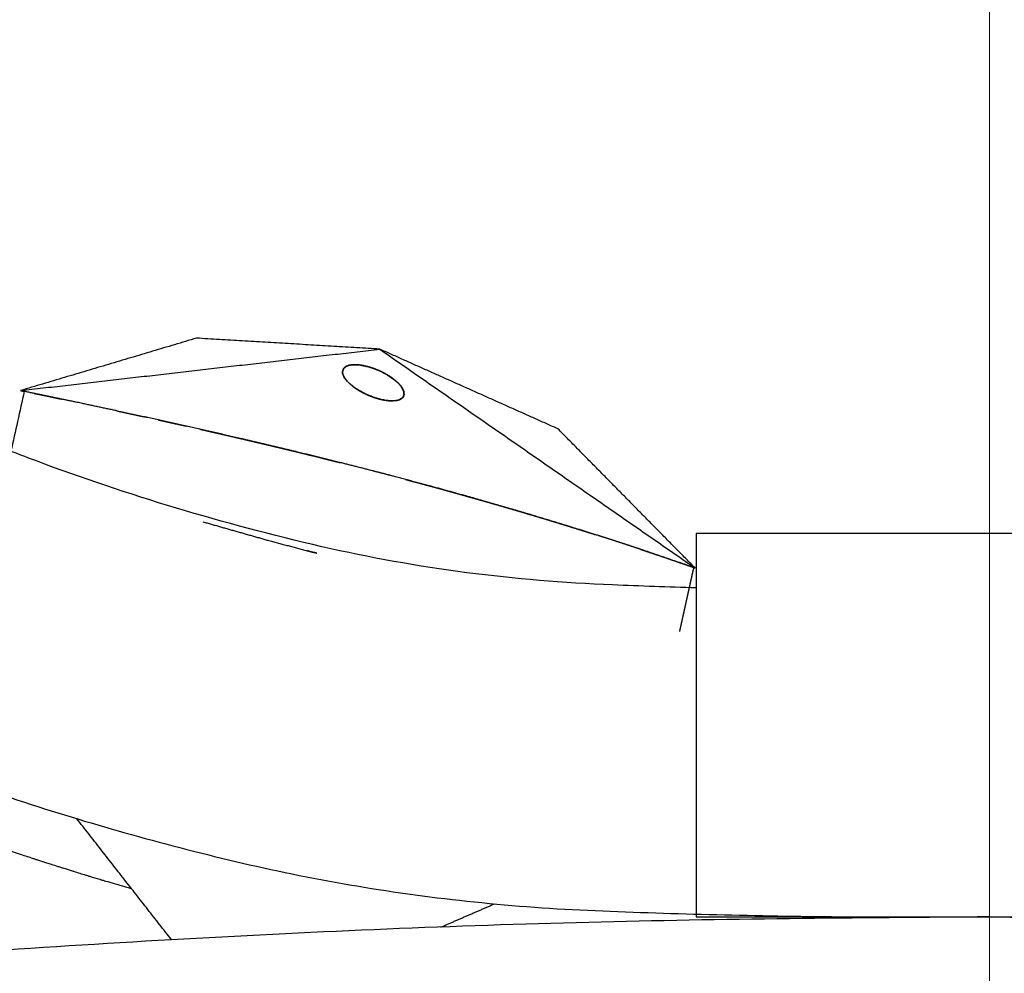
# Model space of a CAD drawing. Units: millimetres. Extents: x -605615925 to 17, y -1703671404 to 113.
# Drawn here: x -605611942 to -605611912, y -1703669924 to -1703669895 of the extents above; entities that cross this region are included whole.
import ezdxf

# ---------------------------------------------------------------- set-up
doc = ezdxf.new("R2010")
doc.units = ezdxf.units.MM
doc.layers.get('0').update_dxf_attribs({"lineweight": 9, "true_color": 0x1c1c1c})
doc.layers.get('Defpoints').update_dxf_attribs({"color": 3, "lineweight": 0})

msp = doc.modelspace()

# ---------------------------------------------------------------- linework, layer by layer
at = {"lineweight": -3}
msp.add_circle((-605611912.083, -1703670370.147), 500, dxfattribs=at)
for points, degree, knots in [([(-605612021.292, -1703669891.672), (-605612019.977, -1703669891.372), (-605612018.658, -1703669891.119), (-605612015.994, -1703669890.717), (-605612014.663, -1703669890.569), (-605612010.66, -1703669890.282), (-605612007.971, -1703669890.296), (-605612004, -1703669890.662), (-605612002.674, -1703669890.844), (-605612000.7, -1703669891.209), (-605612000.047, -1703669891.346), (-605611998.752, -1703669891.648), (-605611998.111, -1703669891.811), (-605611994.911, -1703669892.65), (-605611992.44, -1703669893.416), (-605611987.577, -1703669895.169), (-605611985.222, -1703669896.149), (-605611982.346, -1703669897.527), (-605611981.776, -1703669897.81), (-605611980.644, -1703669898.389), (-605611980.083, -1703669898.688), (-605611978.402, -1703669899.593), (-605611977.287, -1703669900.202), (-605611975.097, -1703669901.415), (-605611974.021, -1703669902.018), (-605611971.876, -1703669903.24), (-605611970.805, -1703669903.858), (-605611968.669, -1703669905.101), (-605611967.603, -1703669905.726), (-605611965.479, -1703669906.983), (-605611964.419, -1703669907.614), (-605611962.226, -1703669908.933), (-605611961.49, -1703669909.376), (-605611959.338, -1703669910.617), (-605611958.327, -1703669911.185), (-605611956.294, -1703669912.293), (-605611955.274, -1703669912.834), (-605611953.218, -1703669913.893), (-605611952.18, -1703669914.404), (-605611950.115, -1703669915.366), (-605611949.09, -1703669915.82), (-605611947.013, -1703669916.691), (-605611945.964, -1703669917.109), (-605611943.841, -1703669917.904), (-605611942.769, -1703669918.281), (-605611940.601, -1703669918.987), (-605611939.508, -1703669919.317), (-605611937.28, -1703669919.939), (-605611936.147, -1703669920.229), (-605611933.845, -1703669920.766), (-605611932.68, -1703669921.001), (-605611930.305, -1703669921.399), (-605611929.106, -1703669921.562), (-605611926.661, -1703669921.815), (-605611925.429, -1703669921.904), (-605611922.945, -1703669922.009), (-605611921.703, -1703669922.048), (-605611919.204, -1703669922.11), (-605611917.951, -1703669922.132), (-605611915.458, -1703669922.154), (-605611914.223, -1703669922.156), (-605611912.987, -1703669922.148)], 3, [0, 0, 0, 0, 3.859815, 3.859815, 7.718738, 7.718738, 15.403609, 15.403609, 19.349422, 19.349422, 21.322065, 21.322065, 23.292389, 23.292389, 31.19603, 31.19603, 39.162394, 39.162394, 41.149546, 41.149546, 43.137617, 43.137617, 47.132707, 47.132707, 51.031057, 51.031057, 54.948139, 54.948139, 58.867997, 58.867997, 62.787435, 62.787435, 67.012209, 67.012209, 70.744007, 70.744007, 74.472326, 74.472326, 78.203652, 78.203652, 81.801659, 81.801659, 85.401503, 85.401503, 89.001107, 89.001107, 92.601149, 92.601149, 96.254145, 96.254145, 99.913422, 99.913422, 103.564227, 103.564227, 107.218576, 107.218576, 110.837511, 110.837511, 114.455557, 114.455557, 118.007555, 118.007555, 118.007555, 118.007555]), ([(-605611938.851, -1703669906.632), (-605611939.485, -1703669906.497), (-605611940.118, -1703669906.362), (-605611940.906, -1703669906.198), (-605611941.694, -1703669906.033)], 2, [2.8824139, 2.8824139, 2.8824139, 2.9411765, 2.9411765, 2.9961255, 2.9961255, 2.9961255]), ([(-605611941.385, -1703669906.097), (-605611941.174, -1703669906.141), (-605611940.964, -1703669906.184), (-605611940.753, -1703669906.229), (-605611940.543, -1703669906.273), (-605611940.543, -1703669906.273), (-605611940.543, -1703669906.273)], 2, [1.1667219, 1.1667219, 1.1667219, 1.3333333, 1.3333333, 1.5, 1.5, 1.5000006, 1.5000006, 1.5000006]), ([(-605611938.851, -1703669906.632), (-605611938.851, -1703669906.633), (-605611938.851, -1703669906.633), (-605611938.64, -1703669906.678), (-605611938.428, -1703669906.724), (-605611938.217, -1703669906.77), (-605611938.005, -1703669906.816)], 2, [2.1666287, 2.1666287, 2.1666287, 2.1666667, 2.1666667, 2.3333333, 2.3333333, 2.4998745, 2.4998745, 2.4998745]), ([(-605611935.023, -1703669907.488), (-605611935.742, -1703669907.324), (-605611936.462, -1703669907.159), (-605611937.179, -1703669907), (-605611937.897, -1703669906.84), (-605611937.951, -1703669906.828), (-605611938.005, -1703669906.817)], 2, [2.7058824, 2.7058824, 2.7058824, 2.7647059, 2.7647059, 2.8235294, 2.8235294, 2.8301913, 2.8301913, 2.8301913]), ([(-605611937.58, -1703669906.91), (-605611937.58, -1703669906.91), (-605611937.58, -1703669906.91), (-605611937.367, -1703669906.957), (-605611937.154, -1703669907.004), (-605611936.941, -1703669907.052), (-605611936.728, -1703669907.099), (-605611936.728, -1703669907.099), (-605611936.728, -1703669907.099)], 2, [2.6666661, 2.6666661, 2.6666661, 2.6666667, 2.6666667, 2.8333333, 2.8333333, 3, 3, 3.0000007, 3.0000007, 3.0000007]), ([(-605611936.303, -1703669907.195), (-605611936.303, -1703669907.195), (-605611936.303, -1703669907.195), (-605611936.09, -1703669907.243), (-605611935.877, -1703669907.292), (-605611935.664, -1703669907.341), (-605611935.451, -1703669907.389), (-605611935.237, -1703669907.439), (-605611935.024, -1703669907.488)], 2, [3.1666521, 3.1666521, 3.1666521, 3.1666667, 3.1666667, 3.3333333, 3.3333333, 3.5, 3.5, 3.6666667, 3.6666667, 3.6666667]), ([(-605611935.023, -1703669907.488), (-605611934.81, -1703669907.538), (-605611934.596, -1703669907.588), (-605611934.382, -1703669907.639), (-605611934.168, -1703669907.689), (-605611933.954, -1703669907.741), (-605611933.74, -1703669907.792), (-605611933.525, -1703669907.843), (-605611933.311, -1703669907.895), (-605611933.31, -1703669907.895), (-605611933.308, -1703669907.896)], 2, [3.6670074, 3.6670074, 3.6670074, 3.8333333, 3.8333333, 4, 4, 4.1666667, 4.1666667, 4.3333333, 4.3333333, 4.3343949, 4.3343949, 4.3343949]), ([(-605611921.084, -1703669912.059), (-605611921.938, -1703669912.034), (-605611922.792, -1703669912.005), (-605611923.645, -1703669911.971), (-605611925.152, -1703669911.91), (-605611926.638, -1703669911.786), (-605611929.627, -1703669911.398), (-605611931.105, -1703669911.133), (-605611932.562, -1703669910.797), (-605611935.592, -1703669910.096), (-605611938.517, -1703669909.219), (-605611941.795, -1703669907.992), (-605611942.266, -1703669907.811), (-605611942.735, -1703669907.625)], 3, [5.309539, 5.309539, 5.309539, 5.309539, 6.990251, 6.990251, 6.990251, 11.56774, 11.56774, 16.262231, 16.262231, 16.262231, 26.053445, 26.053445, 27.707913, 27.707913, 27.707913, 27.707913]), ([(-605611933.308, -1703669907.896), (-605611933.095, -1703669907.948), (-605611932.882, -1703669908), (-605611932.667, -1703669908.053), (-605611932.451, -1703669908.106), (-605611932.236, -1703669908.16), (-605611932.02, -1703669908.214), (-605611932.02, -1703669908.214), (-605611932.019, -1703669908.214)], 2, [4.3343949, 4.3343949, 4.3343949, 4.5, 4.5, 4.6666667, 4.6666667, 4.8333333, 4.8333333, 4.834068, 4.834068, 4.834068]), ([(-605611929.221, -1703669908.944), (-605611929.769, -1703669908.798), (-605611930.316, -1703669908.651), (-605611930.681, -1703669908.557), (-605611931.045, -1703669908.462), (-605611931.532, -1703669908.338), (-605611932.018, -1703669908.214), (-605611932.018, -1703669908.214), (-605611932.019, -1703669908.214)], 2, [2.4117647, 2.4117647, 2.4117647, 2.4705882, 2.4705882, 2.5294118, 2.5294118, 2.5882353, 2.5882353, 2.5882495, 2.5882495, 2.5882495]), ([(-605611929.993, -1703669908.737), (-605611929.993, -1703669908.737), (-605611929.993, -1703669908.737), (-605611929.793, -1703669908.79), (-605611929.592, -1703669908.844), (-605611929.407, -1703669908.894), (-605611929.221, -1703669908.944)], 2, [5.3076918, 5.3076918, 5.3076918, 5.3076923, 5.3076923, 5.3846154, 5.3846154, 5.4558332, 5.4558332, 5.4558332]), ([(-605611929.191, -1703669908.952), (-605611928.991, -1703669909.007), (-605611928.79, -1703669909.062), (-605611928.589, -1703669909.118), (-605611928.389, -1703669909.173), (-605611928.254, -1703669909.211), (-605611928.119, -1703669909.249)], 2, [5.4615423, 5.4615423, 5.4615423, 5.5384615, 5.5384615, 5.6153846, 5.6153846, 5.666944, 5.666944, 5.666944]), ([(-605611928.119, -1703669909.249), (-605611928.053, -1703669909.267), (-605611927.987, -1703669909.286), (-605611927.786, -1703669909.343), (-605611927.585, -1703669909.4), (-605611927.384, -1703669909.458), (-605611927.183, -1703669909.515), (-605611926.981, -1703669909.574), (-605611926.78, -1703669909.633), (-605611926.578, -1703669909.692), (-605611926.376, -1703669909.751), (-605611926.374, -1703669909.752), (-605611926.371, -1703669909.753)], 2, [5.666944, 5.666944, 5.666944, 5.6923077, 5.6923077, 5.7692308, 5.7692308, 5.8461538, 5.8461538, 5.9230769, 5.9230769, 6, 6, 6.0019763, 6.0019763, 6.0019763]), ([(-605611926.371, -1703669909.753), (-605611926.155, -1703669909.817), (-605611925.939, -1703669909.882), (-605611925.72, -1703669909.948), (-605611925.502, -1703669910.014), (-605611925.283, -1703669910.082), (-605611925.064, -1703669910.149)], 2, [6.0019763, 6.0019763, 6.0019763, 6.1666667, 6.1666667, 6.3333333, 6.3333333, 6.5, 6.5, 6.5]), ([(-605611925.063, -1703669910.149), (-605611924.844, -1703669910.217), (-605611924.626, -1703669910.285), (-605611924.407, -1703669910.354), (-605611924.188, -1703669910.423), (-605611924.188, -1703669910.423), (-605611924.188, -1703669910.423)], 2, [6.5000712, 6.5000712, 6.5000712, 6.6666667, 6.6666667, 6.8333333, 6.8333333, 6.8333346, 6.8333346, 6.8333346]), ([(-605611922.783, -1703669910.88), (-605611922.828, -1703669910.865), (-605611922.872, -1703669910.851), (-605611923.091, -1703669910.778), (-605611923.311, -1703669910.706), (-605611923.53, -1703669910.635), (-605611923.749, -1703669910.563), (-605611923.914, -1703669910.511), (-605611924.078, -1703669910.458)], 2, [-7.3668967, -7.3668967, -7.3668967, -7.3333333, -7.3333333, -7.1666667, -7.1666667, -7, -7, -6.875021, -6.875021, -6.875021]), ([(-605611934.186, -1703669910.61), (-605611933.601, -1703669910.765), (-605611933.016, -1703669910.921), (-605611933.016, -1703669910.921), (-605611933.016, -1703669910.921)], 2, [3.31578947, 3.31578947, 3.31578947, 3.36842105, 3.36842105, 3.36842127, 3.36842127, 3.36842127]), ([(-605611922.783, -1703669910.88), (-605611922.608, -1703669910.939), (-605611922.433, -1703669910.997), (-605611922.214, -1703669911.071), (-605611921.995, -1703669911.146), (-605611921.776, -1703669911.221), (-605611921.557, -1703669911.296), (-605611921.359, -1703669911.365), (-605611921.162, -1703669911.433)], 2, [7.3668967, 7.3668967, 7.3668967, 7.5, 7.5, 7.6666667, 7.6666667, 7.8333333, 7.8333333, 8, 8, 8]), ([(-605611921.162, -1703669911.433), (-605611921.162, -1703669911.436), (-605611921.163, -1703669911.438), (-605611921.167, -1703669911.457), (-605611921.171, -1703669911.475), (-605611921.186, -1703669911.54), (-605611921.2, -1703669911.605), (-605611921.217, -1703669911.682), (-605611921.234, -1703669911.759), (-605611921.251, -1703669911.836), (-605611921.268, -1703669911.913), (-605611921.285, -1703669911.99), (-605611921.302, -1703669912.067), (-605611921.319, -1703669912.144), (-605611921.336, -1703669912.221), (-605611921.353, -1703669912.297), (-605611921.37, -1703669912.374), (-605611921.387, -1703669912.451), (-605611921.404, -1703669912.528), (-605611921.421, -1703669912.605), (-605611921.438, -1703669912.682), (-605611921.455, -1703669912.759), (-605611921.472, -1703669912.836), (-605611921.489, -1703669912.913), (-605611921.506, -1703669912.99), (-605611921.54, -1703669913.143), (-605611921.574, -1703669913.297), (-605611921.585, -1703669913.345), (-605611921.596, -1703669913.394)], 2, [8, 8, 8, 8.066667, 8.066667, 8.133333, 8.133333, 8.2, 8.2, 8.266667, 8.266667, 8.333333, 8.333333, 8.4, 8.4, 8.466667, 8.466667, 8.533333, 8.533333, 8.6, 8.6, 8.666667, 8.666667, 8.733333, 8.733333, 8.8, 8.8, 8.933333, 8.933333, 9, 9, 9]), ([(-605611942.128, -1703669920.12), (-605611942.046, -1703669920.147), (-605611941.965, -1703669920.175), (-605611941.883, -1703669920.202), (-605611941.861, -1703669920.209), (-605611941.839, -1703669920.217), (-605611941.817, -1703669920.224), (-605611941.813, -1703669920.225), (-605611941.81, -1703669920.227), (-605611941.806, -1703669920.228), (-605611941.738, -1703669920.25), (-605611941.671, -1703669920.273), (-605611941.603, -1703669920.295), (-605611941.6, -1703669920.296), (-605611941.596, -1703669920.297), (-605611941.593, -1703669920.299), (-605611941.569, -1703669920.307), (-605611941.545, -1703669920.315), (-605611941.521, -1703669920.322), (-605611941.507, -1703669920.327), (-605611941.494, -1703669920.331), (-605611941.481, -1703669920.336), (-605611941.461, -1703669920.342), (-605611941.441, -1703669920.349), (-605611941.421, -1703669920.355), (-605611941.408, -1703669920.359), (-605611941.396, -1703669920.364), (-605611941.383, -1703669920.368), (-605611941.35, -1703669920.379), (-605611941.316, -1703669920.39), (-605611941.282, -1703669920.401), (-605611941.242, -1703669920.414), (-605611941.201, -1703669920.427), (-605611941.161, -1703669920.44), (-605611941.132, -1703669920.449), (-605611941.104, -1703669920.459), (-605611941.075, -1703669920.468), (-605611941.052, -1703669920.475), (-605611941.029, -1703669920.483), (-605611941.006, -1703669920.49), (-605611940.959, -1703669920.505), (-605611940.913, -1703669920.52), (-605611940.866, -1703669920.535), (-605611940.8, -1703669920.556), (-605611940.733, -1703669920.577), (-605611940.666, -1703669920.599), (-605611940.646, -1703669920.605), (-605611940.626, -1703669920.611), (-605611940.606, -1703669920.618), (-605611940.574, -1703669920.628), (-605611940.542, -1703669920.638), (-605611940.511, -1703669920.648), (-605611940.488, -1703669920.655), (-605611940.466, -1703669920.662), (-605611940.443, -1703669920.669), (-605611940.36, -1703669920.695), (-605611940.277, -1703669920.721), (-605611940.194, -1703669920.747), (-605611940.19, -1703669920.748), (-605611940.186, -1703669920.749), (-605611940.182, -1703669920.75), (-605611940.056, -1703669920.789), (-605611939.93, -1703669920.828), (-605611939.803, -1703669920.867), (-605611939.802, -1703669920.867), (-605611939.802, -1703669920.867), (-605611939.801, -1703669920.867), (-605611939.794, -1703669920.87), (-605611939.787, -1703669920.872), (-605611939.78, -1703669920.874), (-605611939.749, -1703669920.883), (-605611939.717, -1703669920.893), (-605611939.686, -1703669920.902), (-605611939.583, -1703669920.933), (-605611939.48, -1703669920.964), (-605611939.377, -1703669920.995), (-605611939.367, -1703669920.998), (-605611939.357, -1703669921.001), (-605611939.348, -1703669921.004), (-605611939.344, -1703669921.005), (-605611939.339, -1703669921.006), (-605611939.335, -1703669921.008), (-605611939.313, -1703669921.014), (-605611939.291, -1703669921.021), (-605611939.269, -1703669921.027), (-605611939.245, -1703669921.034), (-605611939.22, -1703669921.042), (-605611939.196, -1703669921.049), (-605611939.109, -1703669921.074), (-605611939.022, -1703669921.1), (-605611938.935, -1703669921.125), (-605611938.934, -1703669921.126), (-605611938.933, -1703669921.126), (-605611938.931, -1703669921.126), (-605611938.904, -1703669921.134), (-605611938.877, -1703669921.142), (-605611938.849, -1703669921.15), (-605611938.734, -1703669921.184), (-605611938.619, -1703669921.217), (-605611938.504, -1703669921.25), (-605611938.472, -1703669921.259), (-605611938.439, -1703669921.268), (-605611938.407, -1703669921.278)], 3, [217.819792, 217.819792, 217.819792, 217.819792, 218.102801, 218.102801, 218.102801, 218.179715, 218.179715, 218.179715, 218.192557, 218.192557, 218.192557, 218.426557, 218.426557, 218.426557, 218.438853, 218.438853, 218.438853, 218.522069, 218.522069, 218.522069, 218.568173, 218.568173, 218.568173, 218.637547, 218.637547, 218.637547, 218.680743, 218.680743, 218.680743, 218.797234, 218.797234, 218.797234, 218.937229, 218.937229, 218.937229, 219.035354, 219.035354, 219.035354, 219.115241, 219.115241, 219.115241, 219.275492, 219.275492, 219.275492, 219.505326, 219.505326, 219.505326, 219.574457, 219.574457, 219.574457, 219.68376, 219.68376, 219.68376, 219.760721, 219.760721, 219.760721, 220.046093, 220.046093, 220.046093, 220.060116, 220.060116, 220.060116, 220.492293, 220.492293, 220.492293, 220.495128, 220.495128, 220.495128, 220.518774, 220.518774, 220.518774, 220.626007, 220.626007, 220.626007, 220.977688, 220.977688, 220.977688, 221.010351, 221.010351, 221.010351, 221.024897, 221.024897, 221.024897, 221.100413, 221.100413, 221.100413, 221.182421, 221.182421, 221.182421, 221.478423, 221.478423, 221.478423, 221.482637, 221.482637, 221.482637, 221.575928, 221.575928, 221.575928, 221.96589, 221.96589, 221.96589, 222.075809, 222.075809, 222.075809, 222.075809])]:
    msp.add_open_spline(points, degree=degree, knots=knots, dxfattribs=at)
for points, degree in [([(-605611936.409, -1703669904.403), (-605611939.107, -1703669905.207), (-605611941.805, -1703669906.01)], 2), ([(-605611930.79, -1703669904.74), (-605611933.6, -1703669904.571), (-605611936.409, -1703669904.403)], 2), ([(-605611941.805, -1703669906.01), (-605611936.297, -1703669905.375), (-605611930.79, -1703669904.74)], 2), ([(-605611925.323, -1703669907.184), (-605611928.057, -1703669905.962), (-605611930.79, -1703669904.74)], 2), ([(-605611930.79, -1703669904.74), (-605611925.954, -1703669908.094), (-605611921.119, -1703669911.448)], 2), ([(-605611931.932, -1703669905.433), (-605611931.914, -1703669905.381), (-605611931.896, -1703669905.329)], 2), ([(-605611931.932, -1703669905.453), (-605611931.931, -1703669905.44), (-605611931.93, -1703669905.426)], 2), ([(-605611931.929, -1703669905.476), (-605611931.931, -1703669905.454), (-605611931.932, -1703669905.433)], 2), ([(-605611931.898, -1703669905.331), (-605611931.897, -1703669905.33), (-605611931.896, -1703669905.33)], 2), ([(-605611931.896, -1703669905.329), (-605611931.858, -1703669905.299), (-605611931.82, -1703669905.268)], 2), ([(-605611931.835, -1703669905.277), (-605611931.813, -1703669905.266), (-605611931.791, -1703669905.255)], 2), ([(-605611931.82, -1703669905.268), (-605611931.776, -1703669905.252), (-605611931.733, -1703669905.236)], 2), ([(-605611931.733, -1703669905.236), (-605611931.691, -1703669905.229), (-605611931.648, -1703669905.222)], 2), ([(-605611931.732, -1703669905.236), (-605611931.704, -1703669905.231), (-605611931.676, -1703669905.225)], 2), ([(-605611931.676, -1703669905.225), (-605611931.64, -1703669905.222), (-605611931.604, -1703669905.218)], 2), ([(-605611931.648, -1703669905.222), (-605611931.612, -1703669905.22), (-605611931.575, -1703669905.218)], 2), ([(-605611931.575, -1703669905.218), (-605611931.514, -1703669905.22), (-605611931.453, -1703669905.222)], 2), ([(-605611931.56, -1703669905.218), (-605611931.544, -1703669905.218), (-605611931.528, -1703669905.218)], 2), ([(-605611931.528, -1703669905.218), (-605611931.494, -1703669905.22), (-605611931.461, -1703669905.222)], 2), ([(-605611931.453, -1703669905.222), (-605611931.387, -1703669905.231), (-605611931.322, -1703669905.24)], 2), ([(-605611931.447, -1703669905.223), (-605611931.404, -1703669905.228), (-605611931.362, -1703669905.233)], 2), ([(-605611931.362, -1703669905.233), (-605611931.318, -1703669905.241), (-605611931.273, -1703669905.249)], 2), ([(-605611931.322, -1703669905.24), (-605611931.213, -1703669905.265), (-605611931.105, -1703669905.291)], 2), ([(-605611931.177, -1703669905.271), (-605611931.146, -1703669905.28), (-605611931.115, -1703669905.289)], 2), ([(-605611931.105, -1703669905.291), (-605611931.026, -1703669905.317), (-605611930.947, -1703669905.344)], 2), ([(-605611931.081, -1703669905.298), (-605611931.034, -1703669905.314), (-605611930.988, -1703669905.329)], 2), ([(-605611930.988, -1703669905.329), (-605611930.974, -1703669905.334), (-605611930.959, -1703669905.34)], 2), ([(-605611930.948, -1703669905.344), (-605611930.948, -1703669905.344), (-605611930.947, -1703669905.344)], 2), ([(-605611930.947, -1703669905.344), (-605611930.886, -1703669905.368), (-605611930.825, -1703669905.393)], 2), ([(-605611930.825, -1703669905.393), (-605611930.778, -1703669905.414), (-605611930.732, -1703669905.436)], 2), ([(-605611930.732, -1703669905.436), (-605611930.667, -1703669905.47), (-605611930.602, -1703669905.504)], 2), ([(-605611931.92, -1703669905.514), (-605611931.926, -1703669905.483), (-605611931.932, -1703669905.453)], 2), ([(-605611931.912, -1703669905.536), (-605611931.92, -1703669905.506), (-605611931.929, -1703669905.476)], 2), ([(-605611931.893, -1703669905.576), (-605611931.907, -1703669905.545), (-605611931.92, -1703669905.514)], 2), ([(-605611931.868, -1703669905.62), (-605611931.89, -1703669905.578), (-605611931.912, -1703669905.536)], 2), ([(-605611931.852, -1703669905.645), (-605611931.873, -1703669905.61), (-605611931.893, -1703669905.576)], 2), ([(-605611931.776, -1703669905.736), (-605611931.822, -1703669905.678), (-605611931.868, -1703669905.62)], 2), ([(-605611931.782, -1703669905.728), (-605611931.789, -1703669905.721), (-605611931.796, -1703669905.714)], 2), ([(-605611931.61, -1703669905.883), (-605611931.693, -1703669905.81), (-605611931.776, -1703669905.736)], 2), ([(-605611930.602, -1703669905.504), (-605611930.543, -1703669905.539), (-605611930.484, -1703669905.574)], 2), ([(-605611930.601, -1703669905.504), (-605611930.565, -1703669905.525), (-605611930.529, -1703669905.546)], 2), ([(-605611930.529, -1703669905.546), (-605611930.476, -1703669905.581), (-605611930.423, -1703669905.615)], 2), ([(-605611930.484, -1703669905.574), (-605611930.404, -1703669905.632), (-605611930.324, -1703669905.69)], 2), ([(-605611930.423, -1703669905.615), (-605611930.376, -1703669905.651), (-605611930.329, -1703669905.686)], 2), ([(-605611930.324, -1703669905.69), (-605611930.285, -1703669905.724), (-605611930.246, -1703669905.758)], 2), ([(-605611930.324, -1703669905.69), (-605611930.275, -1703669905.734), (-605611930.226, -1703669905.778)], 2), ([(-605611941.694, -1703669906.033), (-605611941.829, -1703669906.647), (-605611941.965, -1703669907.26), (-605611942.101, -1703669907.873)], 3), ([(-605611941.694, -1703669906.033), (-605611941.749, -1703669906.022), (-605611941.805, -1703669906.01)], 2), ([(-605611931.618, -1703669905.876), (-605611931.632, -1703669905.866), (-605611931.645, -1703669905.856)], 2), ([(-605611931.543, -1703669905.932), (-605611931.576, -1703669905.908), (-605611931.61, -1703669905.883)], 2), ([(-605611931.444, -1703669905.996), (-605611931.494, -1703669905.964), (-605611931.543, -1703669905.932)], 2), ([(-605611931.361, -1703669906.045), (-605611931.402, -1703669906.021), (-605611931.444, -1703669905.996)], 2), ([(-605611931.298, -1703669906.079), (-605611931.371, -1703669906.037), (-605611931.444, -1703669905.996)], 2), ([(-605611930.246, -1703669905.758), (-605611930.236, -1703669905.768), (-605611930.226, -1703669905.778)], 2), ([(-605611930.226, -1703669905.778), (-605611930.195, -1703669905.81), (-605611930.165, -1703669905.843)], 2), ([(-605611930.165, -1703669905.843), (-605611930.145, -1703669905.867), (-605611930.126, -1703669905.892)], 2), ([(-605611930.126, -1703669905.892), (-605611930.124, -1703669905.895), (-605611930.122, -1703669905.898)], 2), ([(-605611930.126, -1703669905.892), (-605611930.089, -1703669905.962), (-605611930.052, -1703669906.033)], 2), ([(-605611930.054, -1703669906.029), (-605611930.053, -1703669906.031), (-605611930.053, -1703669906.033)], 2), ([(-605611930.052, -1703669906.033), (-605611930.048, -1703669906.084), (-605611930.044, -1703669906.136)], 2), ([(-605611931.272, -1703669906.092), (-605611931.316, -1703669906.068), (-605611931.361, -1703669906.045)], 2), ([(-605611931.077, -1703669906.179), (-605611931.187, -1703669906.129), (-605611931.298, -1703669906.079)], 2), ([(-605611931.077, -1703669906.179), (-605611931.127, -1703669906.158), (-605611931.177, -1703669906.137)], 2), ([(-605611930.946, -1703669906.227), (-605611931.012, -1703669906.203), (-605611931.077, -1703669906.179)], 2), ([(-605611930.892, -1703669906.244), (-605611930.919, -1703669906.235), (-605611930.946, -1703669906.226)], 2), ([(-605611930.811, -1703669906.267), (-605611930.879, -1703669906.247), (-605611930.946, -1703669906.227)], 2), ([(-605611930.811, -1703669906.267), (-605611930.852, -1703669906.256), (-605611930.892, -1703669906.244)], 2), ([(-605611930.719, -1703669906.289), (-605611930.765, -1703669906.278), (-605611930.811, -1703669906.267)], 2), ([(-605611930.599, -1703669906.311), (-605611930.659, -1703669906.3), (-605611930.719, -1703669906.289)], 2), ([(-605611930.527, -1703669906.32), (-605611930.563, -1703669906.315), (-605611930.599, -1703669906.311)], 2), ([(-605611930.448, -1703669906.325), (-605611930.524, -1703669906.318), (-605611930.599, -1703669906.311)], 2), ([(-605611930.449, -1703669906.324), (-605611930.488, -1703669906.322), (-605611930.527, -1703669906.32)], 2), ([(-605611930.276, -1703669906.314), (-605611930.362, -1703669906.319), (-605611930.448, -1703669906.325)], 2), ([(-605611930.235, -1703669906.305), (-605611930.266, -1703669906.311), (-605611930.297, -1703669906.317)], 2), ([(-605611930.193, -1703669906.292), (-605611930.234, -1703669906.303), (-605611930.276, -1703669906.314)], 2), ([(-605611930.182, -1703669906.287), (-605611930.208, -1703669906.296), (-605611930.235, -1703669906.305)], 2), ([(-605611930.129, -1703669906.26), (-605611930.161, -1703669906.276), (-605611930.193, -1703669906.292)], 2), ([(-605611930.138, -1703669906.266), (-605611930.16, -1703669906.277), (-605611930.182, -1703669906.287)], 2), ([(-605611930.129, -1703669906.259), (-605611930.134, -1703669906.263), (-605611930.138, -1703669906.266)], 2), ([(-605611930.096, -1703669906.234), (-605611930.113, -1703669906.247), (-605611930.129, -1703669906.26)], 2), ([(-605611930.065, -1703669906.195), (-605611930.081, -1703669906.215), (-605611930.096, -1703669906.234)], 2), ([(-605611930.076, -1703669906.211), (-605611930.083, -1703669906.219), (-605611930.091, -1703669906.227)], 2), ([(-605611930.057, -1703669906.18), (-605611930.066, -1703669906.195), (-605611930.076, -1703669906.211)], 2), ([(-605611930.044, -1703669906.136), (-605611930.054, -1703669906.166), (-605611930.065, -1703669906.195)], 2), ([(-605611930.044, -1703669906.127), (-605611930.045, -1703669906.137), (-605611930.045, -1703669906.146)], 2), ([(-605611921.119, -1703669911.448), (-605611923.221, -1703669909.316), (-605611925.323, -1703669907.184)], 2), ([(-605611933.311, -1703669907.895), (-605611934.167, -1703669907.692), (-605611935.023, -1703669907.488)], 2), ([(-605611933.462, -1703669907.859), (-605611933.155, -1703669907.934), (-605611932.847, -1703669908.01)], 2), ([(-605611932.022, -1703669908.213), (-605611932.665, -1703669908.054), (-605611933.308, -1703669907.896)], 2), ([(-605611929.221, -1703669908.944), (-605611929.206, -1703669908.948), (-605611929.192, -1703669908.952)], 2), ([(-605611928.119, -1703669909.249), (-605611928.655, -1703669909.1), (-605611929.192, -1703669908.952)], 2), ([(-605611926.371, -1703669909.753), (-605611927.245, -1703669909.501), (-605611928.119, -1703669909.249)], 2), ([(-605611925.063, -1703669910.149), (-605611925.717, -1703669909.951), (-605611926.371, -1703669909.753)], 2), ([(-605611936.212, -1703669910.034), (-605611935.199, -1703669910.322), (-605611934.186, -1703669910.61)], 2), ([(-605611924.078, -1703669910.458), (-605611924.571, -1703669910.304), (-605611925.063, -1703669910.149)], 2), ([(-605611903.084, -1703669910.393), (-605611909.084, -1703669910.394), (-605611915.084, -1703669910.396), (-605611921.084, -1703669910.397)], 3), ([(-605611921.084, -1703669910.397), (-605611921.084, -1703669916.272), (-605611921.083, -1703669922.147)], 2), ([(-605611932.797, -1703669910.977), (-605611932.907, -1703669910.948), (-605611933.016, -1703669910.92)], 2), ([(-605611932.797, -1703669910.977), (-605611932.758, -1703669910.987), (-605611932.718, -1703669910.997)], 2), ([(-605611921.162, -1703669911.433), (-605611921.973, -1703669911.157), (-605611922.783, -1703669910.88)], 2), ([(-605611921.119, -1703669911.448), (-605611921.14, -1703669911.441), (-605611921.162, -1703669911.433)], 2), ([(-605611937.177, -1703669922.85), (-605611938.628, -1703669920.994), (-605611940.08, -1703669919.138)], 2), ([(-605611928.916, -1703669922.463), (-605611928.093, -1703669922.106), (-605611927.27, -1703669921.749)], 2), ([(-605611921.083, -1703669922.147), (-605611915.083, -1703669922.147), (-605611909.083, -1703669922.147), (-605611903.083, -1703669922.147)], 3), ([(-605611912.987, -1703669922.148), (-605611912.987, -1703669922.147), (-605611912.987, -1703669922.147), (-605611912.987, -1703669922.146)], 3)]:
    msp.add_open_spline(points, degree=degree, dxfattribs=at)
msp.add_rational_spline([(-605612115.471, -1703669970.976), (-605612360.083, -1703670095.612), (-605612360.083, -1703670370.147), (-605612360.083, -1703670818.147), (-605611912.083, -1703670818.147), (-605611464.083, -1703670818.147), (-605611464.083, -1703670370.147), (-605611464.083, -1703669922.147), (-605611912.083, -1703669922.147)], [0.874965315935, 0.797556034699, 1, 0.707106781187, 1, 0.707106781187, 1, 0.707106781187, 1], degree=2, knots=[217.31693, 217.31693, 217.31693, 703.716754, 703.716754, 1407.433509, 1407.433509, 2111.150263, 2111.150263, 2814.867018, 2814.867018, 2814.867018], dxfattribs=at)
msp.add_rational_spline([(-605611912.083, -1703669922.147), (-605612019.639, -1703669922.147), (-605612115.471, -1703669970.976)], [1, 0.909550746487, 0.874965315935], degree=2, dxfattribs=at)
at = {"layer": 'Defpoints', "color": 30}
msp.add_xline((-605611912.083, -1703667724.729), (0, 1), dxfattribs=at)

doc.saveas('drawing.dxf')
